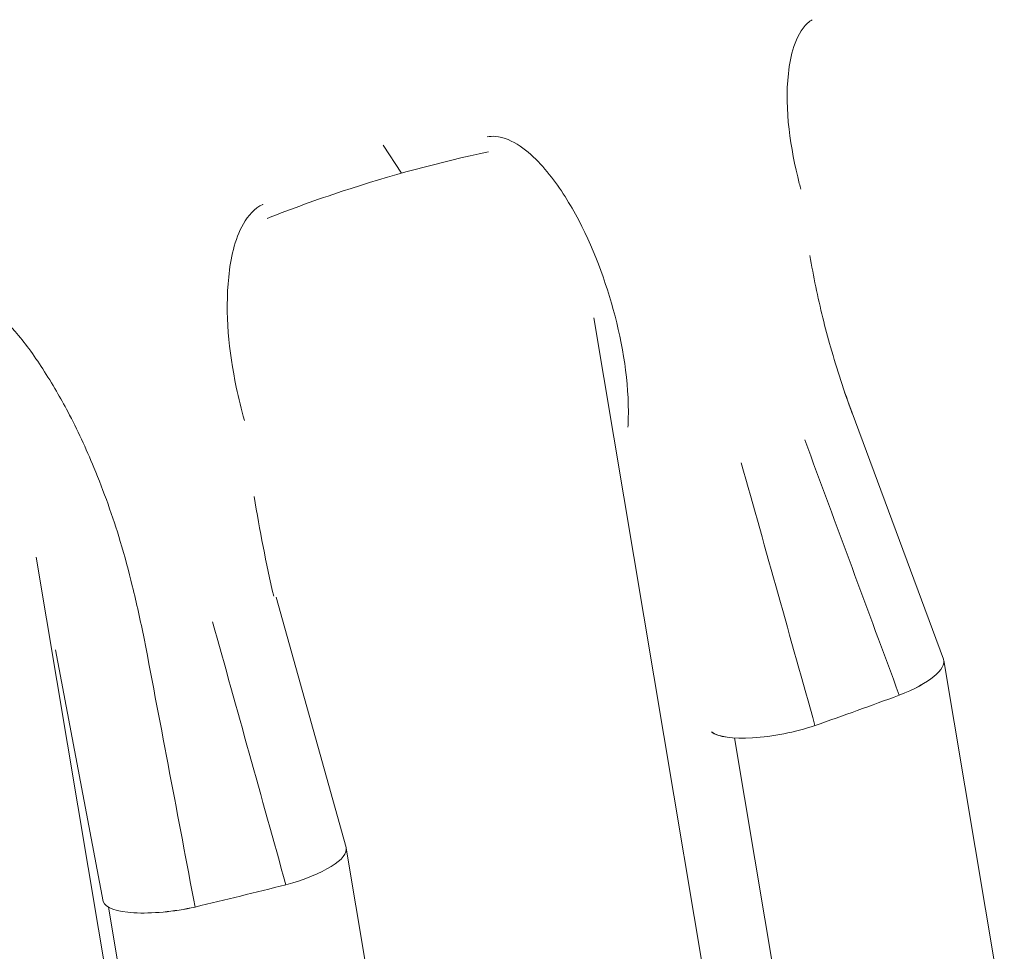
# Model space of a CAD drawing. Units: centimetres. Extents: x -91 to 30, y -21 to 21.
# Drawn here: x -78 to -78, y -3 to -3 of the extents above; entities that cross this region are included whole.
import ezdxf

# ---------------------------------------------------------------- set-up
doc = ezdxf.new("R2010")
doc.units = ezdxf.units.CM
doc.header["$MEASUREMENT"] = 0
doc.layers.add('layer 1', color=7, linetype='Continuous')

msp = doc.modelspace()

# ---------------------------------------------------------------- linework, layer by layer
at = {"layer": 'layer 1', "color": 250, "lineweight": 13}
for points, knots in [([(-78.18429, -3.18115), (-78.18442, -3.18066), (-78.18455, -3.18017), (-78.18467, -3.17968), (-78.18467, -3.17968), (-78.18693, -3.17066), (-78.18843, -3.16122), (-78.18745, -3.15185), (-78.18745, -3.15185), (-78.18721, -3.1495), (-78.18679, -3.14721), (-78.18605, -3.145), (-78.18605, -3.145), (-78.18531, -3.14279), (-78.18421, -3.14063), (-78.18257, -3.13912), (-78.18257, -3.13912), (-78.18221, -3.13878), (-78.18181, -3.13849), (-78.1814, -3.13823)], [0, 0, 0, 0, 0.166667, 0.166667, 0.166667, 0.166667, 0.333333, 0.333333, 0.333333, 0.333333, 0.5, 0.5, 0.5, 0.5, 0.666667, 0.666667, 0.666667, 0.666667, 1, 1, 1, 1]), ([(-78.26369, -3.16788), (-78.26301, -3.16775), (-78.26231, -3.16771), (-78.26162, -3.16776), (-78.26162, -3.16776), (-78.25936, -3.16794), (-78.25722, -3.16895), (-78.25532, -3.17023), (-78.25532, -3.17023), (-78.25342, -3.17151), (-78.25174, -3.17306), (-78.25018, -3.17476), (-78.25018, -3.17476), (-78.24704, -3.17814), (-78.24446, -3.18197), (-78.24216, -3.18597), (-78.24216, -3.18597), (-78.23758, -3.19397), (-78.23419, -3.2027), (-78.23175, -3.2116), (-78.23175, -3.2116), (-78.22932, -3.2205), (-78.22774, -3.22985), (-78.22794, -3.23918), (-78.22794, -3.23918), (-78.22796, -3.23991), (-78.22798, -3.24064), (-78.22802, -3.24138)], [0, 0, 0, 0, 0.125, 0.125, 0.125, 0.125, 0.25, 0.25, 0.25, 0.25, 0.375, 0.375, 0.375, 0.375, 0.5, 0.5, 0.5, 0.5, 0.625, 0.625, 0.625, 0.625, 0.75, 0.75, 0.75, 0.75, 1, 1, 1, 1]), ([(-78.32507, -3.23963), (-78.32585, -3.23688), (-78.32653, -3.23409), (-78.32712, -3.23127), (-78.32712, -3.23127), (-78.32903, -3.22211), (-78.33001, -3.21271), (-78.32905, -3.20336), (-78.32905, -3.20336), (-78.32856, -3.19868), (-78.32765, -3.19396), (-78.32531, -3.18987), (-78.32531, -3.18987), (-78.32413, -3.18782), (-78.32254, -3.18596), (-78.32043, -3.18496), (-78.32043, -3.18496), (-78.32041, -3.18496), (-78.3204, -3.18495), (-78.32038, -3.18494)], [0, 0, 0, 0, 0.166667, 0.166667, 0.166667, 0.166667, 0.333333, 0.333333, 0.333333, 0.333333, 0.5, 0.5, 0.5, 0.5, 0.666667, 0.666667, 0.666667, 0.666667, 1, 1, 1, 1])]:
    msp.add_open_spline(points, degree=3, knots=knots, dxfattribs=at)
for points in [[(-78.2853, -3.17707), (-78.2853, -3.17707), (-78.29, -3.17002), (-78.29, -3.17002)], [(-78.23668, -3.21367), (-78.23668, -3.21367), (-78.05417, -4.30295), (-78.05417, -4.30295)], [(-78.37778, -3.27428), (-78.37778, -3.27428), (-78.19896, -4.34157), (-78.19896, -4.34157)], [(-78.03728, -4.29751), (-78.03728, -4.29751), (-78.20106, -3.32001), (-78.20106, -3.32001)], [(-78.19561, -4.34082), (-78.19561, -4.34082), (-78.35948, -3.3628), (-78.35948, -3.3628)]]:
    msp.add_open_spline(points, degree=3, dxfattribs=at)
at = {"layer": 'layer 1', "color": 250, "lineweight": 18}
for points, knots in [([(-78.3193, -3.18852), (-78.31302, -3.18605), (-78.3067, -3.18376), (-78.30033, -3.18166), (-78.30033, -3.18166), (-78.28811, -3.17762), (-78.27574, -3.1743), (-78.26332, -3.17167)], [0, 0, 0, 0, 0.333333, 0.333333, 0.333333, 0.333333, 1, 1, 1, 1]), ([(-78.17126, -3.23788), (-78.17332, -3.23235), (-78.17515, -3.22674), (-78.17676, -3.22106), (-78.17676, -3.22106), (-78.17746, -3.21861), (-78.17812, -3.21614), (-78.17873, -3.21366), (-78.17873, -3.21366), (-78.18001, -3.20846), (-78.1811, -3.2032), (-78.18199, -3.19789)], [0, 0, 0, 0, 0.25, 0.25, 0.25, 0.25, 0.5, 0.5, 0.5, 0.5, 1, 1, 1, 1]), ([(-78.4094, -3.20235), (-78.40823, -3.20234), (-78.40707, -3.20232), (-78.40591, -3.20242), (-78.40591, -3.20242), (-78.40478, -3.20251), (-78.40366, -3.2027), (-78.40256, -3.20297), (-78.40256, -3.20297), (-78.40146, -3.20325), (-78.40038, -3.20359), (-78.39933, -3.20402), (-78.39933, -3.20402), (-78.39775, -3.20467), (-78.39623, -3.20551), (-78.3948, -3.20645), (-78.3948, -3.20645), (-78.39313, -3.20754), (-78.39156, -3.20878), (-78.39006, -3.21009), (-78.39006, -3.21009), (-78.38758, -3.21226), (-78.38527, -3.21461), (-78.38311, -3.2171), (-78.38311, -3.2171), (-78.38189, -3.21852), (-78.38071, -3.21998), (-78.3796, -3.22148), (-78.3796, -3.22148), (-78.37837, -3.22315), (-78.37721, -3.22487), (-78.3761, -3.22662), (-78.3761, -3.22662), (-78.37491, -3.22847), (-78.37376, -3.23035), (-78.37265, -3.23224), (-78.37265, -3.23224), (-78.37165, -3.23395), (-78.37068, -3.23567), (-78.36975, -3.23741), (-78.36975, -3.23741), (-78.3673, -3.24201), (-78.36515, -3.24676), (-78.36316, -3.25158), (-78.36316, -3.25158), (-78.36063, -3.25769), (-78.35838, -3.26392), (-78.35647, -3.27025), (-78.35647, -3.27025), (-78.35535, -3.27397), (-78.35435, -3.27774), (-78.35343, -3.28152), (-78.35343, -3.28152), (-78.35235, -3.28595), (-78.35139, -3.29041), (-78.35043, -3.29487)], [0, 0, 0, 0, 0.066667, 0.066667, 0.066667, 0.066667, 0.133333, 0.133333, 0.133333, 0.133333, 0.2, 0.2, 0.2, 0.2, 0.266667, 0.266667, 0.266667, 0.266667, 0.333333, 0.333333, 0.333333, 0.333333, 0.4, 0.4, 0.4, 0.4, 0.466667, 0.466667, 0.466667, 0.466667, 0.533333, 0.533333, 0.533333, 0.533333, 0.6, 0.6, 0.6, 0.6, 0.666667, 0.666667, 0.666667, 0.666667, 0.733333, 0.733333, 0.733333, 0.733333, 0.8, 0.8, 0.8, 0.8, 0.866667, 0.866667, 0.866667, 0.866667, 1, 1, 1, 1]), ([(-78.20693, -3.31848), (-78.20526, -3.31974), (-78.20147, -3.32029), (-78.19648, -3.31999), (-78.19648, -3.31999), (-78.19149, -3.31969), (-78.18577, -3.31856), (-78.1807, -3.31688)], [0, 0, 0, 0, 0.333333, 0.333333, 0.333333, 0.333333, 1, 1, 1, 1]), ([(-78.20693, -3.31848), (-78.20526, -3.31975), (-78.20147, -3.32029), (-78.19648, -3.31999), (-78.19648, -3.31999), (-78.19149, -3.31969), (-78.18577, -3.31856), (-78.1807, -3.31688)], [0, 0, 0, 0, 0.333333, 0.333333, 0.333333, 0.333333, 1, 1, 1, 1]), ([(-78.20693, -3.31848), (-78.20526, -3.31975), (-78.20147, -3.32029), (-78.19648, -3.31999), (-78.19648, -3.31999), (-78.19149, -3.31969), (-78.18577, -3.31856), (-78.1807, -3.31688)], [0, 0, 0, 0, 0.333333, 0.333333, 0.333333, 0.333333, 1, 1, 1, 1]), ([(-78.20693, -3.31848), (-78.20526, -3.31975), (-78.20147, -3.32029), (-78.19648, -3.31999), (-78.19648, -3.31999), (-78.19149, -3.31969), (-78.18577, -3.31856), (-78.1807, -3.31688)], [0, 0, 0, 0, 0.333333, 0.333333, 0.333333, 0.333333, 1, 1, 1, 1]), ([(-78.20693, -3.31848), (-78.20526, -3.31975), (-78.20147, -3.3203), (-78.19648, -3.31999), (-78.19648, -3.31999), (-78.19149, -3.31969), (-78.18577, -3.31856), (-78.1807, -3.31688)], [0, 0, 0, 0, 0.333333, 0.333333, 0.333333, 0.333333, 1, 1, 1, 1]), ([(-78.20693, -3.31848), (-78.20526, -3.31975), (-78.20147, -3.3203), (-78.19648, -3.31999), (-78.19648, -3.31999), (-78.19149, -3.31969), (-78.18577, -3.31856), (-78.1807, -3.31688)], [0, 0, 0, 0, 0.333333, 0.333333, 0.333333, 0.333333, 1, 1, 1, 1]), ([(-78.20693, -3.31848), (-78.20526, -3.31975), (-78.20147, -3.3203), (-78.19648, -3.31999), (-78.19648, -3.31999), (-78.19149, -3.31969), (-78.18577, -3.31856), (-78.1807, -3.31688)], [0, 0, 0, 0, 0.333333, 0.333333, 0.333333, 0.333333, 1, 1, 1, 1]), ([(-78.20693, -3.31848), (-78.20526, -3.31975), (-78.20147, -3.3203), (-78.19648, -3.31999), (-78.19648, -3.31999), (-78.19149, -3.31969), (-78.18577, -3.31856), (-78.1807, -3.31688)], [0, 0, 0, 0, 0.333333, 0.333333, 0.333333, 0.333333, 1, 1, 1, 1]), ([(-78.20693, -3.31848), (-78.20526, -3.31975), (-78.20147, -3.3203), (-78.19648, -3.31999), (-78.19648, -3.31999), (-78.19149, -3.31969), (-78.18577, -3.31856), (-78.1807, -3.31688)], [0, 0, 0, 0, 0.333333, 0.333333, 0.333333, 0.333333, 1, 1, 1, 1]), ([(-78.20693, -3.31848), (-78.20526, -3.31975), (-78.20147, -3.3203), (-78.19648, -3.31999), (-78.19648, -3.31999), (-78.19149, -3.31969), (-78.18577, -3.31856), (-78.1807, -3.31688)], [0, 0, 0, 0, 0.333333, 0.333333, 0.333333, 0.333333, 1, 1, 1, 1]), ([(-78.20693, -3.31848), (-78.20526, -3.31975), (-78.20147, -3.3203), (-78.19648, -3.31999), (-78.19648, -3.31999), (-78.19149, -3.31969), (-78.18577, -3.31856), (-78.1807, -3.31688)], [0, 0, 0, 0, 0.333333, 0.333333, 0.333333, 0.333333, 1, 1, 1, 1]), ([(-78.20693, -3.31848), (-78.20526, -3.31975), (-78.20147, -3.3203), (-78.19648, -3.31999), (-78.19648, -3.31999), (-78.19149, -3.31969), (-78.18577, -3.31856), (-78.1807, -3.31688)], [0, 0, 0, 0, 0.333333, 0.333333, 0.333333, 0.333333, 1, 1, 1, 1]), ([(-78.20693, -3.31848), (-78.20526, -3.31975), (-78.20147, -3.3203), (-78.19648, -3.31999), (-78.19648, -3.31999), (-78.19149, -3.31969), (-78.18577, -3.31856), (-78.1807, -3.31688)], [0, 0, 0, 0, 0.333333, 0.333333, 0.333333, 0.333333, 1, 1, 1, 1]), ([(-78.20693, -3.31848), (-78.20526, -3.31975), (-78.20147, -3.3203), (-78.19648, -3.31999), (-78.19648, -3.31999), (-78.19149, -3.31969), (-78.18577, -3.31856), (-78.1807, -3.31688)], [0, 0, 0, 0, 0.333333, 0.333333, 0.333333, 0.333333, 1, 1, 1, 1]), ([(-78.20693, -3.31848), (-78.20526, -3.31975), (-78.20147, -3.3203), (-78.19648, -3.31999), (-78.19648, -3.31999), (-78.19149, -3.31969), (-78.18577, -3.31856), (-78.1807, -3.31688)], [0, 0, 0, 0, 0.333333, 0.333333, 0.333333, 0.333333, 1, 1, 1, 1]), ([(-78.20693, -3.31848), (-78.20526, -3.31975), (-78.20147, -3.3203), (-78.19648, -3.31999), (-78.19648, -3.31999), (-78.19149, -3.31969), (-78.18577, -3.31856), (-78.1807, -3.31688)], [0, 0, 0, 0, 0.333333, 0.333333, 0.333333, 0.333333, 1, 1, 1, 1]), ([(-78.20693, -3.31848), (-78.20526, -3.31975), (-78.20147, -3.3203), (-78.19648, -3.31999), (-78.19648, -3.31999), (-78.19149, -3.31969), (-78.18577, -3.31856), (-78.1807, -3.31688)], [0, 0, 0, 0, 0.333333, 0.333333, 0.333333, 0.333333, 1, 1, 1, 1]), ([(-78.20693, -3.31848), (-78.20526, -3.31975), (-78.20147, -3.3203), (-78.19648, -3.31999), (-78.19648, -3.31999), (-78.19149, -3.31969), (-78.18577, -3.31856), (-78.1807, -3.31688)], [0, 0, 0, 0, 0.333333, 0.333333, 0.333333, 0.333333, 1, 1, 1, 1]), ([(-78.20693, -3.31848), (-78.20526, -3.31975), (-78.20147, -3.3203), (-78.19648, -3.31999), (-78.19648, -3.31999), (-78.19149, -3.31969), (-78.18577, -3.31856), (-78.1807, -3.31688)], [0, 0, 0, 0, 0.333333, 0.333333, 0.333333, 0.333333, 1, 1, 1, 1]), ([(-78.20693, -3.31848), (-78.20526, -3.31975), (-78.20147, -3.3203), (-78.19648, -3.31999), (-78.19648, -3.31999), (-78.19149, -3.31969), (-78.18577, -3.31856), (-78.1807, -3.31688)], [0, 0, 0, 0, 0.333333, 0.333333, 0.333333, 0.333333, 1, 1, 1, 1]), ([(-78.20693, -3.31848), (-78.20526, -3.31975), (-78.20147, -3.3203), (-78.19648, -3.31999), (-78.19648, -3.31999), (-78.19149, -3.31969), (-78.18577, -3.31856), (-78.1807, -3.31688)], [0, 0, 0, 0, 0.333333, 0.333333, 0.333333, 0.333333, 1, 1, 1, 1]), ([(-78.36081, -3.36141), (-78.36026, -3.36295), (-78.35743, -3.36398), (-78.35301, -3.36425), (-78.35301, -3.36425), (-78.34858, -3.36451), (-78.34297, -3.36398), (-78.33753, -3.36279)], [0, 0, 0, 0, 0.333333, 0.333333, 0.333333, 0.333333, 1, 1, 1, 1]), ([(-78.36081, -3.36141), (-78.36026, -3.36295), (-78.35743, -3.36398), (-78.35301, -3.36425), (-78.35301, -3.36425), (-78.34858, -3.36451), (-78.34297, -3.36398), (-78.33753, -3.36279)], [0, 0, 0, 0, 0.333333, 0.333333, 0.333333, 0.333333, 1, 1, 1, 1]), ([(-78.36081, -3.36141), (-78.36026, -3.36295), (-78.35743, -3.36398), (-78.35301, -3.36425), (-78.35301, -3.36425), (-78.34858, -3.36451), (-78.34297, -3.36398), (-78.33753, -3.36279)], [0, 0, 0, 0, 0.333333, 0.333333, 0.333333, 0.333333, 1, 1, 1, 1]), ([(-78.36081, -3.36141), (-78.36026, -3.36295), (-78.35743, -3.36398), (-78.35301, -3.36425), (-78.35301, -3.36425), (-78.34858, -3.36451), (-78.34297, -3.36398), (-78.33753, -3.36279)], [0, 0, 0, 0, 0.333333, 0.333333, 0.333333, 0.333333, 1, 1, 1, 1]), ([(-78.36081, -3.36141), (-78.36026, -3.36295), (-78.35743, -3.36398), (-78.35301, -3.36425), (-78.35301, -3.36425), (-78.34858, -3.36451), (-78.34297, -3.36398), (-78.33753, -3.3628)], [0, 0, 0, 0, 0.333333, 0.333333, 0.333333, 0.333333, 1, 1, 1, 1]), ([(-78.36081, -3.36141), (-78.36026, -3.36295), (-78.35743, -3.36398), (-78.35301, -3.36425), (-78.35301, -3.36425), (-78.34858, -3.36451), (-78.34297, -3.36398), (-78.33753, -3.3628)], [0, 0, 0, 0, 0.333333, 0.333333, 0.333333, 0.333333, 1, 1, 1, 1]), ([(-78.36081, -3.36141), (-78.36026, -3.36295), (-78.35743, -3.36398), (-78.35301, -3.36425), (-78.35301, -3.36425), (-78.34858, -3.36451), (-78.34297, -3.36399), (-78.33753, -3.3628)], [0, 0, 0, 0, 0.333333, 0.333333, 0.333333, 0.333333, 1, 1, 1, 1]), ([(-78.36081, -3.36141), (-78.36026, -3.36295), (-78.35743, -3.36398), (-78.35301, -3.36425), (-78.35301, -3.36425), (-78.34858, -3.36451), (-78.34297, -3.36399), (-78.33753, -3.3628)], [0, 0, 0, 0, 0.333333, 0.333333, 0.333333, 0.333333, 1, 1, 1, 1]), ([(-78.36081, -3.36141), (-78.36026, -3.36295), (-78.35743, -3.36398), (-78.35301, -3.36425), (-78.35301, -3.36425), (-78.34858, -3.36451), (-78.34297, -3.36399), (-78.33753, -3.3628)], [0, 0, 0, 0, 0.333333, 0.333333, 0.333333, 0.333333, 1, 1, 1, 1]), ([(-78.36081, -3.36141), (-78.36026, -3.36295), (-78.35743, -3.36399), (-78.35301, -3.36425), (-78.35301, -3.36425), (-78.34858, -3.36451), (-78.34297, -3.36399), (-78.33753, -3.3628)], [0, 0, 0, 0, 0.333333, 0.333333, 0.333333, 0.333333, 1, 1, 1, 1]), ([(-78.36081, -3.36141), (-78.36026, -3.36295), (-78.35743, -3.36399), (-78.35301, -3.36425), (-78.35301, -3.36425), (-78.34858, -3.36451), (-78.34297, -3.36399), (-78.33753, -3.3628)], [0, 0, 0, 0, 0.333333, 0.333333, 0.333333, 0.333333, 1, 1, 1, 1]), ([(-78.36081, -3.36141), (-78.36026, -3.36295), (-78.35743, -3.36399), (-78.35301, -3.36425), (-78.35301, -3.36425), (-78.34858, -3.36451), (-78.34297, -3.36399), (-78.33753, -3.3628)], [0, 0, 0, 0, 0.333333, 0.333333, 0.333333, 0.333333, 1, 1, 1, 1]), ([(-78.36081, -3.36141), (-78.36026, -3.36295), (-78.35743, -3.36399), (-78.35301, -3.36425), (-78.35301, -3.36425), (-78.34858, -3.36451), (-78.34297, -3.36399), (-78.33753, -3.3628)], [0, 0, 0, 0, 0.333333, 0.333333, 0.333333, 0.333333, 1, 1, 1, 1]), ([(-78.36081, -3.36141), (-78.36026, -3.36296), (-78.35743, -3.36399), (-78.35301, -3.36425), (-78.35301, -3.36425), (-78.34858, -3.36451), (-78.34297, -3.36399), (-78.33753, -3.3628)], [0, 0, 0, 0, 0.333333, 0.333333, 0.333333, 0.333333, 1, 1, 1, 1]), ([(-78.36081, -3.36141), (-78.36026, -3.36296), (-78.35743, -3.36399), (-78.35301, -3.36425), (-78.35301, -3.36425), (-78.34858, -3.36451), (-78.34297, -3.36399), (-78.33753, -3.3628)], [0, 0, 0, 0, 0.333333, 0.333333, 0.333333, 0.333333, 1, 1, 1, 1]), ([(-78.36081, -3.36141), (-78.36026, -3.36296), (-78.35743, -3.36399), (-78.35301, -3.36425), (-78.35301, -3.36425), (-78.34858, -3.36451), (-78.34297, -3.36399), (-78.33753, -3.3628)], [0, 0, 0, 0, 0.333333, 0.333333, 0.333333, 0.333333, 1, 1, 1, 1]), ([(-78.36081, -3.36141), (-78.36026, -3.36296), (-78.35743, -3.36399), (-78.35301, -3.36425), (-78.35301, -3.36425), (-78.34858, -3.36451), (-78.34297, -3.36399), (-78.33753, -3.3628)], [0, 0, 0, 0, 0.333333, 0.333333, 0.333333, 0.333333, 1, 1, 1, 1]), ([(-78.36081, -3.36141), (-78.36026, -3.36296), (-78.35743, -3.36399), (-78.35301, -3.36425), (-78.35301, -3.36425), (-78.34858, -3.36451), (-78.34297, -3.36399), (-78.33753, -3.3628)], [0, 0, 0, 0, 0.333333, 0.333333, 0.333333, 0.333333, 1, 1, 1, 1]), ([(-78.36081, -3.36141), (-78.36026, -3.36296), (-78.35743, -3.36399), (-78.35301, -3.36425), (-78.35301, -3.36425), (-78.34858, -3.36451), (-78.34297, -3.36399), (-78.33753, -3.3628)], [0, 0, 0, 0, 0.333333, 0.333333, 0.333333, 0.333333, 1, 1, 1, 1]), ([(-78.36081, -3.36141), (-78.36026, -3.36296), (-78.35743, -3.36399), (-78.35301, -3.36425), (-78.35301, -3.36425), (-78.34858, -3.36451), (-78.34297, -3.36399), (-78.33753, -3.3628)], [0, 0, 0, 0, 0.333333, 0.333333, 0.333333, 0.333333, 1, 1, 1, 1]), ([(-78.36081, -3.36141), (-78.36026, -3.36296), (-78.35743, -3.36399), (-78.35301, -3.36425), (-78.35301, -3.36425), (-78.34858, -3.36451), (-78.34297, -3.36399), (-78.33753, -3.3628)], [0, 0, 0, 0, 0.333333, 0.333333, 0.333333, 0.333333, 1, 1, 1, 1])]:
    msp.add_open_spline(points, degree=3, knots=knots, dxfattribs=at)
for points in [[(-78.14822, -3.30005), (-78.14822, -3.30005), (-78.17325, -3.23251), (-78.17325, -3.23251)], [(-78.15938, -3.30918), (-78.16735, -3.28764), (-78.17532, -3.26611), (-78.18328, -3.24457)], [(-78.19935, -3.25037), (-78.19314, -3.27254), (-78.18692, -3.29471), (-78.18071, -3.31688)], [(-78.31767, -3.28416), (-78.31958, -3.27582), (-78.32124, -3.26739), (-78.32258, -3.25893)], [(-78.29936, -3.34772), (-78.29936, -3.34772), (-78.31707, -3.28439), (-78.31707, -3.28439)], [(-78.31458, -3.35716), (-78.32076, -3.33498), (-78.32694, -3.3128), (-78.33312, -3.29062)], [(-78.35043, -3.29487), (-78.34614, -3.31751), (-78.34184, -3.34015), (-78.33755, -3.3628)], [(-78.37285, -3.29769), (-78.37285, -3.29769), (-78.36081, -3.36141), (-78.36081, -3.36141)], [(-78.15938, -3.30918), (-78.15179, -3.30622), (-78.1473, -3.30254), (-78.14822, -3.30005)], [(-78.15938, -3.30918), (-78.15179, -3.30622), (-78.1473, -3.30254), (-78.14822, -3.30005)], [(-78.15938, -3.30918), (-78.15179, -3.30622), (-78.1473, -3.30254), (-78.14822, -3.30005)], [(-78.15938, -3.30918), (-78.15179, -3.30622), (-78.1473, -3.30254), (-78.14822, -3.30005)], [(-78.15938, -3.30918), (-78.15179, -3.30622), (-78.1473, -3.30254), (-78.14822, -3.30005)], [(-78.15938, -3.30918), (-78.15179, -3.30622), (-78.1473, -3.30254), (-78.14822, -3.30005)], [(-78.15938, -3.30918), (-78.15179, -3.30622), (-78.1473, -3.30254), (-78.14822, -3.30005)], [(-78.15938, -3.30918), (-78.15179, -3.30622), (-78.1473, -3.30254), (-78.14822, -3.30005)], [(-78.15938, -3.30918), (-78.15179, -3.30622), (-78.1473, -3.30254), (-78.14822, -3.30005)], [(-78.15938, -3.30919), (-78.15179, -3.30622), (-78.1473, -3.30254), (-78.14822, -3.30005)], [(-78.15938, -3.30919), (-78.15179, -3.30622), (-78.1473, -3.30254), (-78.14822, -3.30005)], [(-78.15938, -3.30919), (-78.15179, -3.30622), (-78.1473, -3.30254), (-78.14822, -3.30005)], [(-78.15938, -3.30919), (-78.15179, -3.30622), (-78.1473, -3.30254), (-78.14822, -3.30005)], [(-78.15938, -3.30919), (-78.15179, -3.30622), (-78.1473, -3.30254), (-78.14822, -3.30005)], [(-78.15938, -3.30919), (-78.15179, -3.30622), (-78.1473, -3.30254), (-78.14822, -3.30005)], [(-78.15938, -3.30919), (-78.15179, -3.30622), (-78.1473, -3.30254), (-78.14822, -3.30005)], [(-78.15938, -3.30919), (-78.15179, -3.30622), (-78.1473, -3.30254), (-78.14822, -3.30005)], [(-78.15938, -3.30919), (-78.15179, -3.30622), (-78.1473, -3.30254), (-78.14822, -3.30005)], [(-78.15938, -3.30919), (-78.15179, -3.30622), (-78.1473, -3.30254), (-78.14822, -3.30005)], [(-78.15938, -3.30919), (-78.15179, -3.30622), (-78.1473, -3.30254), (-78.14822, -3.30005)], [(-78.15938, -3.30919), (-78.15179, -3.30622), (-78.1473, -3.30254), (-78.14822, -3.30005)], [(-78.14822, -3.30005), (-78.14822, -3.30005), (-78.14822, -3.30005), (-78.14822, -3.30005)], [(-77.98423, -4.2786), (-77.98423, -4.2786), (-78.14813, -3.30039), (-78.14813, -3.30039)], [(-78.1807, -3.31688), (-78.17354, -3.31436), (-78.16644, -3.31179), (-78.15938, -3.30918)], [(-78.1807, -3.31688), (-78.17354, -3.31436), (-78.16644, -3.31179), (-78.15938, -3.30918)], [(-78.1807, -3.31688), (-78.17354, -3.31436), (-78.16644, -3.31179), (-78.15938, -3.30918)], [(-78.1807, -3.31688), (-78.17354, -3.31436), (-78.16644, -3.31179), (-78.15938, -3.30918)], [(-78.1807, -3.31688), (-78.17354, -3.31436), (-78.16644, -3.31179), (-78.15938, -3.30918)], [(-78.1807, -3.31688), (-78.17354, -3.31436), (-78.16644, -3.31179), (-78.15938, -3.30918)], [(-78.1807, -3.31687), (-78.17354, -3.31436), (-78.16644, -3.31179), (-78.15938, -3.30918)], [(-78.1807, -3.31687), (-78.17354, -3.31436), (-78.16644, -3.31179), (-78.15938, -3.30918)], [(-78.1807, -3.31687), (-78.17354, -3.31436), (-78.16644, -3.31179), (-78.15938, -3.30918)], [(-78.1807, -3.31687), (-78.17354, -3.31436), (-78.16644, -3.31179), (-78.15938, -3.30918)], [(-78.1807, -3.31687), (-78.17354, -3.31436), (-78.16644, -3.31179), (-78.15938, -3.30918)], [(-78.1807, -3.31687), (-78.17354, -3.31436), (-78.16644, -3.31179), (-78.15938, -3.30918)], [(-78.1807, -3.31687), (-78.17354, -3.31436), (-78.16644, -3.31179), (-78.15938, -3.30918)], [(-78.1807, -3.31687), (-78.17354, -3.31436), (-78.16644, -3.31179), (-78.15938, -3.30918)], [(-78.1807, -3.31687), (-78.17354, -3.31436), (-78.16644, -3.31179), (-78.15938, -3.30918)], [(-78.1807, -3.31687), (-78.17354, -3.31435), (-78.16644, -3.31179), (-78.15938, -3.30918)], [(-78.1807, -3.31687), (-78.17354, -3.31435), (-78.16644, -3.31179), (-78.15938, -3.30918)], [(-78.1807, -3.31687), (-78.17354, -3.31435), (-78.16644, -3.31179), (-78.15938, -3.30918)], [(-78.1807, -3.31687), (-78.17354, -3.31435), (-78.16644, -3.31179), (-78.15938, -3.30918)], [(-78.1807, -3.31687), (-78.17354, -3.31435), (-78.16644, -3.31179), (-78.15938, -3.30918)], [(-78.1807, -3.31687), (-78.17354, -3.31435), (-78.16644, -3.31179), (-78.15938, -3.30918)], [(-78.15938, -3.30918), (-78.15938, -3.30918), (-78.15938, -3.30918), (-78.15938, -3.30918)], [(-78.15938, -3.30918), (-78.15938, -3.30918), (-78.15938, -3.30919), (-78.15938, -3.30919)], [(-78.1807, -3.31688), (-78.1807, -3.31688), (-78.1807, -3.31687), (-78.1807, -3.31687)], [(-78.1807, -3.31688), (-78.1807, -3.31688), (-78.1807, -3.31688), (-78.1807, -3.31688)], [(-78.20693, -3.31848), (-78.20693, -3.31848), (-78.20693, -3.31848), (-78.20693, -3.31848)], [(-78.19648, -3.31999), (-78.19648, -3.31999), (-78.19648, -3.31999), (-78.19648, -3.31999)], [(-78.31458, -3.35716), (-78.30506, -3.35458), (-78.29857, -3.35055), (-78.29936, -3.34772)], [(-78.31458, -3.35716), (-78.30506, -3.35458), (-78.29857, -3.35055), (-78.29936, -3.34772)], [(-78.31458, -3.35716), (-78.30506, -3.35458), (-78.29857, -3.35055), (-78.29936, -3.34772)], [(-78.31458, -3.35716), (-78.30506, -3.35458), (-78.29857, -3.35055), (-78.29936, -3.34772)], [(-78.31458, -3.35717), (-78.30506, -3.35458), (-78.29857, -3.35055), (-78.29936, -3.34772)], [(-78.31458, -3.35717), (-78.30506, -3.35458), (-78.29857, -3.35055), (-78.29936, -3.34772)], [(-78.31458, -3.35717), (-78.30506, -3.35458), (-78.29857, -3.35055), (-78.29936, -3.34772)], [(-78.31458, -3.35717), (-78.30506, -3.35458), (-78.29857, -3.35055), (-78.29936, -3.34772)], [(-78.31458, -3.35717), (-78.30506, -3.35458), (-78.29857, -3.35055), (-78.29936, -3.34772)], [(-78.31458, -3.35717), (-78.30506, -3.35458), (-78.29857, -3.35055), (-78.29936, -3.34772)], [(-78.31458, -3.35717), (-78.30506, -3.35458), (-78.29857, -3.35055), (-78.29936, -3.34772)], [(-78.31458, -3.35717), (-78.30506, -3.35458), (-78.29857, -3.35055), (-78.29936, -3.34772)], [(-78.31458, -3.35717), (-78.30506, -3.35458), (-78.29857, -3.35055), (-78.29936, -3.34772)], [(-78.31458, -3.35717), (-78.30506, -3.35458), (-78.29857, -3.35055), (-78.29936, -3.34772)], [(-78.31458, -3.35717), (-78.30506, -3.35458), (-78.29857, -3.35055), (-78.29936, -3.34772)], [(-78.31458, -3.35717), (-78.30506, -3.35458), (-78.29857, -3.35055), (-78.29936, -3.34772)], [(-78.31458, -3.35717), (-78.30506, -3.35458), (-78.29857, -3.35055), (-78.29936, -3.34772)], [(-78.31458, -3.35717), (-78.30506, -3.35458), (-78.29857, -3.35055), (-78.29936, -3.34772)], [(-78.31458, -3.35717), (-78.30506, -3.35458), (-78.29857, -3.35055), (-78.29936, -3.34772)], [(-78.31458, -3.35717), (-78.30506, -3.35458), (-78.29857, -3.35055), (-78.29936, -3.34772)], [(-78.31458, -3.35717), (-78.30506, -3.35458), (-78.29857, -3.35055), (-78.29936, -3.34772)], [(-78.29936, -3.34772), (-78.29936, -3.34772), (-78.29936, -3.34772), (-78.29936, -3.34772)], [(-78.13548, -4.32579), (-78.13548, -4.32579), (-78.29932, -3.3479), (-78.29932, -3.3479)], [(-78.33754, -3.36279), (-78.32986, -3.36097), (-78.3222, -3.35909), (-78.31458, -3.35716)], [(-78.33754, -3.36279), (-78.32986, -3.36097), (-78.3222, -3.35909), (-78.31458, -3.35716)], [(-78.33754, -3.36279), (-78.32986, -3.36097), (-78.3222, -3.35909), (-78.31458, -3.35716)], [(-78.33754, -3.36279), (-78.32986, -3.36097), (-78.3222, -3.35909), (-78.31458, -3.35716)], [(-78.33754, -3.36279), (-78.32986, -3.36097), (-78.3222, -3.35909), (-78.31458, -3.35716)], [(-78.33754, -3.36279), (-78.32986, -3.36097), (-78.3222, -3.35909), (-78.31458, -3.35716)], [(-78.33754, -3.36279), (-78.32986, -3.36097), (-78.3222, -3.35909), (-78.31458, -3.35716)], [(-78.33754, -3.36279), (-78.32986, -3.36097), (-78.3222, -3.35909), (-78.31458, -3.35716)], [(-78.33754, -3.36279), (-78.32986, -3.36097), (-78.3222, -3.35909), (-78.31458, -3.35716)], [(-78.33754, -3.36279), (-78.32986, -3.36097), (-78.3222, -3.35909), (-78.31458, -3.35716)], [(-78.33754, -3.36279), (-78.32986, -3.36097), (-78.3222, -3.35909), (-78.31458, -3.35716)], [(-78.33754, -3.36279), (-78.32986, -3.36097), (-78.3222, -3.35909), (-78.31458, -3.35716)], [(-78.33754, -3.36279), (-78.32986, -3.36097), (-78.3222, -3.35909), (-78.31458, -3.35716)], [(-78.33754, -3.36279), (-78.32986, -3.36097), (-78.3222, -3.35909), (-78.31458, -3.35716)], [(-78.33754, -3.36279), (-78.32986, -3.36097), (-78.3222, -3.35909), (-78.31458, -3.35716)], [(-78.33754, -3.36279), (-78.32986, -3.36097), (-78.3222, -3.35909), (-78.31458, -3.35716)], [(-78.33754, -3.36279), (-78.32986, -3.36097), (-78.3222, -3.35909), (-78.31458, -3.35716)], [(-78.33754, -3.36279), (-78.32986, -3.36097), (-78.3222, -3.35909), (-78.31458, -3.35716)], [(-78.33754, -3.36279), (-78.32986, -3.36097), (-78.3222, -3.35909), (-78.31458, -3.35716)], [(-78.33754, -3.36279), (-78.32986, -3.36097), (-78.3222, -3.35909), (-78.31458, -3.35716)], [(-78.33754, -3.36279), (-78.32986, -3.36097), (-78.3222, -3.35909), (-78.31458, -3.35716)], [(-78.31458, -3.35716), (-78.31458, -3.35716), (-78.31458, -3.35716), (-78.31458, -3.35716)], [(-78.31458, -3.35716), (-78.31458, -3.35716), (-78.31458, -3.35717), (-78.31458, -3.35717)], [(-78.36081, -3.36141), (-78.36081, -3.36141), (-78.36081, -3.36141), (-78.36081, -3.36141)], [(-78.33754, -3.36279), (-78.33754, -3.36279), (-78.33754, -3.36279), (-78.33754, -3.36279)], [(-78.33753, -3.36279), (-78.33753, -3.36279), (-78.33753, -3.3628), (-78.33753, -3.3628)], [(-78.35301, -3.36425), (-78.35301, -3.36425), (-78.35301, -3.36425), (-78.35301, -3.36425)]]:
    msp.add_open_spline(points, degree=3, dxfattribs=at)

doc.saveas('drawing.dxf')
